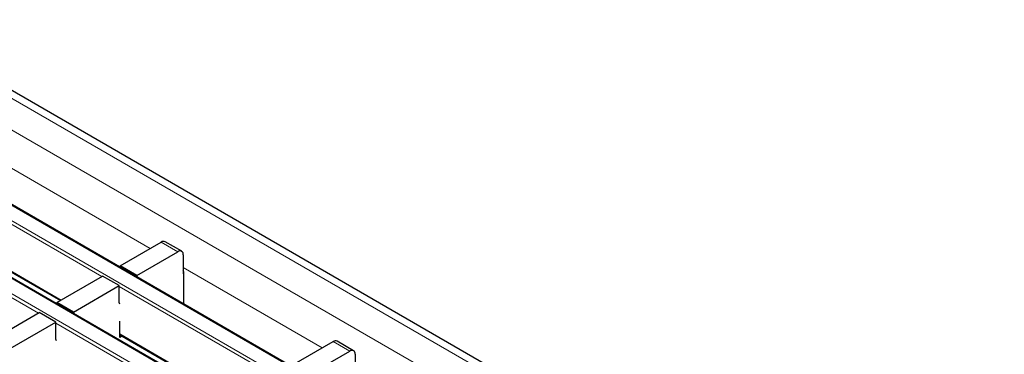
# Model space of a CAD drawing. Units: millimetres. Extents: x 0 to 420, y 0 to 297.
# Drawn here: x 173 to 198, y 42 to 51 of the extents above; entities that cross this region are included whole.
import ezdxf

# ---------------------------------------------------------------- set-up
doc = ezdxf.new("R2010")
doc.units = ezdxf.units.MM

msp = doc.modelspace()

# ---------------------------------------------------------------- linework, layer by layer
at = {"color": 7, "linetype": 'Continuous', "lineweight": 25}
for p, q in [((197.8527, 34.5136), (56.5728, 116.0727)), ((195.2069, 33.1153), (53.927, 114.6744)), ((193.5805, 32.1764), (52.3006, 113.7356)), ((170.7195, 45.5126), (173.6108, 43.8435)), ((175.1488, 44.7314), (176.2024, 45.3397)), ((176.7266, 45.1046), (176.3024, 45.3496)), ((175.5731, 44.4865), (176.6266, 45.0947)), ((176.7681, 45.0131), (176.7681, 44.5231)), ((175.5731, 44.4865), (175.1488, 44.7314)), ((175.1488, 44.7314), (175.1488, 44.6946)), ((176.7681, 44.5231), (176.7751, 44.5272)), ((176.7751, 44.5844), (176.7751, 43.7557)), ((173.5225, 43.7926), (174.6962, 44.4702)), ((175.1205, 44.2253), (174.6962, 44.4702)), ((175.5731, 44.4865), (175.5731, 44.4496)), ((173.9467, 43.5476), (175.1205, 44.2253)), ((175.1205, 43.7943), (175.1205, 44.2253)), ((173.9467, 43.5476), (173.5225, 43.7926)), ((173.5225, 43.7926), (173.5225, 43.7557)), ((175.1417, 43.7474), (175.1205, 43.7943)), ((171.8961, 42.8537), (173.0699, 43.5313)), ((173.4942, 43.2864), (173.0699, 43.5313)), ((173.9467, 43.5476), (173.9467, 43.5108)), ((172.3204, 42.6088), (173.4942, 43.2864)), ((173.4942, 42.8555), (173.4942, 43.2864)), ((175.1347, 43.2909), (175.1417, 43.3166)), ((175.1347, 42.8943), (175.1347, 43.2909)), ((173.5154, 42.8085), (173.4942, 42.8555)), ((175.1347, 42.9638), (178.0259, 41.2947)), ((175.1949, 42.9291), (175.1347, 42.8943)), ((179.564, 42.1826), (180.6176, 42.7908)), ((181.1418, 42.5558), (180.7176, 42.8007)), ((179.9882, 41.9377), (181.0418, 42.5459)), ((181.1832, 42.4642), (181.1832, 41.9743))]:
    msp.add_line(p, q, dxfattribs=at)
at = {"color": 8, "linetype": 'Continuous', "lineweight": 18}
for p, q in [((56.2728, 116.043), (197.5528, 34.4839)), ((55.5657, 115.6348), (196.8457, 34.0757)), ((195.1769, 33.1123), (53.897, 114.6715)), ((53.5575, 114.4755), (194.8375, 32.9164)), ((51.9312, 113.5367), (193.2111, 31.9775)), ((193.5505, 32.1734), (52.2706, 113.7326)), ((172.3529, 47.2353), (175.9195, 45.1763)), ((174.675, 44.4579), (170.7053, 46.7496)), ((173.0487, 43.5191), (169.079, 45.8107)), ((170.7195, 45.5329), (173.6283, 43.8537)), ((176.6266, 45.0947), (176.2024, 45.3397)), ((176.7681, 44.6864), (180.3346, 42.6275)), ((179.0902, 41.9091), (175.1205, 44.2008)), ((177.4639, 40.9702), (173.4942, 43.2619)), ((175.1347, 42.9841), (178.0435, 41.3049)), ((181.0418, 42.5459), (180.6176, 42.7908))]:
    msp.add_line(p, q, dxfattribs=at)
at = {"color": 7, "linetype": 'Continuous', "lineweight": 25}
for centre, radius, start, end in [((176.261, 45.2579), 0.1006, 65.69288, 125.61758), ((176.6819, 45.027), 0.0873, 350.78596, 129.20329), ((176.7182, 44.5825), 0.057, 1.87111, 28.91252), ((180.6761, 42.7091), 0.1006, 65.69288, 125.61758), ((181.097, 42.4782), 0.0873, 350.78596, 129.20329)]:
    msp.add_arc(centre, radius, start, end, dxfattribs=at)

doc.saveas('drawing.dxf')
